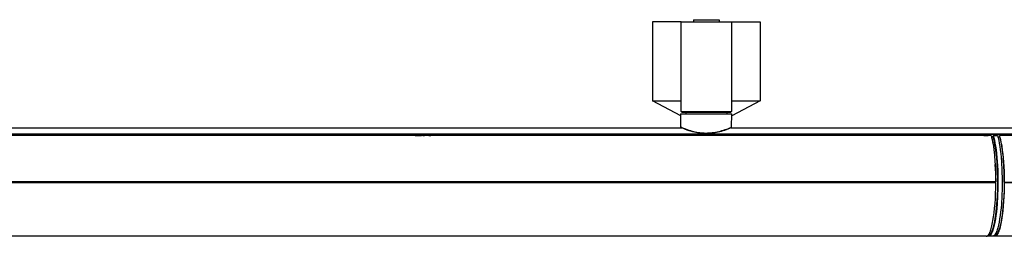
# Model space of a CAD drawing. Units: millimetres. Extents: x 0 to 4245, y 0 to 2608.
# Drawn here: x 457 to 913, y 2508 to 2608 of the extents above; entities that cross this region are included whole.
import ezdxf

# ---------------------------------------------------------------- set-up
doc = ezdxf.new("R2010")
doc.units = ezdxf.units.MM
doc.header["$MEASUREMENT"] = 0
doc.layers.add('Default$100', color=178, linetype='Continuous', true_color=0x000000)
doc.layers.add('Predefinito', color=178, linetype='Continuous', true_color=0x000000)

msp = doc.modelspace()

# ---------------------------------------------------------------- linework, layer by layer
at = {"layer": 'Default$100'}
for points in [[(763.28, 2607.2), (753.37, 2607.2), (750.81, 2607.2), (750.2, 2607.2), (750.06, 2607.2), (750.03, 2607.2), (750.02, 2607.2), (750.02, 2607.2), (750.02, 2607.2), (750.02, 2607.2)], [(750.02, 2607.2), (750.02, 2570.7)], [(786.71, 2607.2), (800.02, 2607.2)], [(800.02, 2607.2), (800.02, 2570.7)], [(750.02, 2570.7), (763.28, 2570.7)], [(786.74, 2570.7), (796.71, 2570.7), (799.25, 2570.7), (799.84, 2570.7), (799.98, 2570.7), (800.01, 2570.7), (800.01, 2570.7), (800.02, 2570.7), (800.02, 2570.7), (800.02, 2570.7)], [(800.02, 2570.7), (800.01, 2570.7)], [(763.14, 2563.7), (750.1, 2570.66)], [(799.95, 2570.66), (786.89, 2563.7)]]:
    msp.add_lwpolyline(points, dxfattribs=at)
at = {"layer": 'Predefinito'}
for points in [[(769.02, 2608.2), (769.02, 2607.2)], [(769.02, 2608.2), (780.97, 2608.2)], [(781, 2608.2), (781, 2607.2)], [(763.29, 2565.7), (763.29, 2607.2)], [(763.29, 2607.2), (786.75, 2607.2)], [(786.71, 2607.2), (786.71, 2565.7)], [(786.75, 2607.2), (786.75, 2565.7)], [(763.05, 2564.65), (763.19, 2564.65)], [(763.19, 2564.7), (786.81, 2564.7)], [(763.25, 2558.49), (763.19, 2564.69)], [(763.29, 2565.7), (786.71, 2565.7)], [(763.79, 2565.2), (763.29, 2565.7)], [(763.79, 2565.2), (763.75, 2565.2)], [(786.25, 2565.2), (763.81, 2565.2)], [(765.53, 2565.2), (765.53, 2564.7)], [(784.5, 2565.2), (784.5, 2564.7)], [(786.73, 2565.68), (786.26, 2565.21)], [(786.75, 2558.49), (786.81, 2564.69)], [(786.81, 2564.67), (786.86, 2564.67)], [(269, 2558.2), (763.48, 2558.2)], [(763.25, 2558.49), (763.35, 2558.44), (763.46, 2558.39), (763.67, 2558.3), (764.46, 2557.97), (765.31, 2557.65), (766.17, 2557.34), (766.93, 2557.09), (767.69, 2556.86), (768.46, 2556.64), (769.24, 2556.45), (769.92, 2556.3), (770.61, 2556.16), (771.3, 2556.05), (771.99, 2555.95), (772.69, 2555.87), (773.39, 2555.82), (774.08, 2555.78), (774.78, 2555.76), (775.54, 2555.77), (776.29, 2555.8), (777.04, 2555.86), (777.79, 2555.94), (778.54, 2556.04), (779.28, 2556.16), (780.03, 2556.3), (780.76, 2556.46), (781.52, 2556.65), (782.28, 2556.85), (783.02, 2557.07), (783.77, 2557.32), (784.5, 2557.58), (785.23, 2557.85), (785.96, 2558.15), (786.67, 2558.46)], [(786.55, 2558.21), (785.77, 2557.87), (784.99, 2557.55), (784.21, 2557.25), (783.41, 2556.96), (782.69, 2556.72), (781.95, 2556.49), (781.22, 2556.29), (780.47, 2556.11), (779.76, 2555.95), (779.05, 2555.82), (778.33, 2555.7), (777.61, 2555.61), (776.89, 2555.54), (776.17, 2555.49), (775.44, 2555.46), (774.72, 2555.46), (773.97, 2555.48), (773.21, 2555.53), (772.46, 2555.6), (771.71, 2555.7), (770.97, 2555.81), (770.23, 2555.95), (769.49, 2556.11), (768.76, 2556.3), (767.89, 2556.54), (767.03, 2556.81), (766.18, 2557.11), (765.34, 2557.42), (764.37, 2557.81), (763.89, 2558.02), (763.42, 2558.23), (763.39, 2558.25), (763.37, 2558.26), (763.36, 2558.26), (763.36, 2558.26), (763.35, 2558.27), (763.34, 2558.27), (763.33, 2558.28), (763.33, 2558.28), (763.32, 2558.29), (763.32, 2558.29), (763.31, 2558.29), (763.31, 2558.3), (763.31, 2558.3), (763.31, 2558.3), (763.3, 2558.3), (763.3, 2558.31), (763.3, 2558.31), (763.29, 2558.31), (763.29, 2558.32), (763.29, 2558.32), (763.29, 2558.32), (763.28, 2558.33), (763.28, 2558.33), (763.28, 2558.33), (763.28, 2558.34), (763.27, 2558.34), (763.27, 2558.35), (763.27, 2558.35), (763.27, 2558.35), (763.27, 2558.36), (763.27, 2558.36), (763.26, 2558.37), (763.26, 2558.37), (763.26, 2558.38), (763.26, 2558.38), (763.26, 2558.38), (763.26, 2558.39), (763.26, 2558.39), (763.26, 2558.4), (763.26, 2558.41), (763.25, 2558.41), (763.25, 2558.42), (763.25, 2558.42), (763.25, 2558.43), (763.25, 2558.43), (763.25, 2558.44), (763.25, 2558.45)], [(786.48, 2558.2), (1418.74, 2558.2)], [(786.55, 2558.21), (786.55, 2558.22), (786.56, 2558.22), (786.57, 2558.23), (786.58, 2558.23), (786.59, 2558.24), (786.59, 2558.24), (786.6, 2558.24), (786.6, 2558.25), (786.6, 2558.25), (786.61, 2558.25), (786.61, 2558.25), (786.62, 2558.26), (786.62, 2558.26), (786.62, 2558.27), (786.63, 2558.27), (786.63, 2558.27), (786.64, 2558.28), (786.64, 2558.28), (786.64, 2558.28), (786.65, 2558.29), (786.65, 2558.29), (786.65, 2558.3), (786.66, 2558.3), (786.66, 2558.31), (786.66, 2558.31), (786.67, 2558.31), (786.67, 2558.32), (786.67, 2558.32), (786.68, 2558.33), (786.68, 2558.33), (786.68, 2558.34), (786.68, 2558.34), (786.69, 2558.35), (786.69, 2558.35), (786.69, 2558.36), (786.69, 2558.36), (786.7, 2558.37), (786.7, 2558.37), (786.7, 2558.38), (786.7, 2558.38), (786.71, 2558.39), (786.71, 2558.39), (786.71, 2558.4), (786.71, 2558.4), (786.71, 2558.41), (786.71, 2558.41), (786.71, 2558.42), (786.72, 2558.42), (786.72, 2558.43), (786.72, 2558.43), (786.72, 2558.44), (786.72, 2558.44), (786.72, 2558.45), (786.72, 2558.46), (786.72, 2558.47), (786.72, 2558.48)], [(786.67, 2558.46), (786.72, 2558.48)], [(261.6, 2555.15), (1519.05, 2555.15)], [(261.67, 2555.32), (1518.94, 2555.32)], [(907.08, 2554.55), (340.61, 2554.55)], [(639.97, 2554.58), (641.93, 2554.58)], [(641.97, 2554.58), (642.95, 2554.58)], [(643.61, 2554.58), (644.37, 2554.58)], [(646.31, 2554.58), (647.22, 2554.58)], [(903.7, 2554.58), (905.66, 2554.58)], [(908.06, 2554.59), (908.21, 2554.1), (908.35, 2553.56), (908.49, 2552.99), (908.63, 2552.39), (908.89, 2551.06), (909.14, 2549.59), (909.37, 2547.99), (909.58, 2546.26), (909.77, 2544.43), (909.92, 2542.5), (910.15, 2538.48), (910.25, 2534.35), (910.23, 2530.3), (910.11, 2526.47), (909.88, 2522.8), (909.72, 2521), (909.54, 2519.24), (909.32, 2517.56), (909.09, 2515.96), (908.82, 2514.47), (908.54, 2513.11), (908.39, 2512.49), (908.23, 2511.9), (908.07, 2511.35), (907.91, 2510.83), (907.74, 2510.36), (907.66, 2510.14), (907.58, 2509.94), (907.49, 2509.74), (907.41, 2509.55), (907.32, 2509.37), (907.24, 2509.21), (907.15, 2509.05), (907.06, 2508.9), (907.02, 2508.84), (906.98, 2508.77), (906.93, 2508.71), (906.89, 2508.65), (906.85, 2508.59), (906.8, 2508.53), (906.76, 2508.48), (906.72, 2508.43), (906.67, 2508.38), (906.63, 2508.34), (906.59, 2508.29), (906.54, 2508.25), (906.5, 2508.22), (906.46, 2508.18), (906.44, 2508.17), (906.41, 2508.15), (906.39, 2508.13), (906.37, 2508.12), (906.35, 2508.11), (906.33, 2508.09), (906.31, 2508.08), (906.28, 2508.07), (906.26, 2508.06), (906.24, 2508.05), (906.22, 2508.03), (906.2, 2508.03), (906.18, 2508.02), (906.16, 2508.01), (906.14, 2508), (906.11, 2507.99), (906.09, 2507.99), (906.07, 2507.98), (906.05, 2507.97), (906.03, 2507.97), (906.01, 2507.96), (905.99, 2507.96), (905.97, 2507.96), (905.94, 2507.96), (905.92, 2507.95), (905.9, 2507.95), (905.88, 2507.95), (905.86, 2507.95), (905.84, 2507.95), (905.83, 2507.95), (905.81, 2507.95), (905.8, 2507.95), (905.78, 2507.96), (905.76, 2507.96), (905.75, 2507.96), (905.73, 2507.96), (905.71, 2507.97), (905.7, 2507.97), (905.68, 2507.97), (905.67, 2507.98), (905.65, 2507.98), (905.63, 2507.98), (905.62, 2507.99), (905.6, 2507.99), (905.59, 2508), (905.57, 2508), (905.56, 2508.01), (905.54, 2508.02), (905.52, 2508.02), (905.51, 2508.03), (905.49, 2508.04), (905.48, 2508.04), (905.46, 2508.05), (905.45, 2508.06), (905.44, 2508.07), (905.42, 2508.07), (905.41, 2508.08), (905.39, 2508.09), (905.38, 2508.1), (905.37, 2508.11)], [(905.85, 2508.47), (905.86, 2508.47), (905.88, 2508.47), (905.9, 2508.47), (905.92, 2508.47), (905.94, 2508.47), (905.96, 2508.48), (905.98, 2508.48), (906, 2508.48), (906.03, 2508.49), (906.05, 2508.49), (906.07, 2508.5), (906.09, 2508.5), (906.11, 2508.51), (906.13, 2508.52), (906.15, 2508.52), (906.17, 2508.53), (906.19, 2508.54), (906.21, 2508.55), (906.23, 2508.56), (906.25, 2508.57), (906.27, 2508.58), (906.3, 2508.59), (906.32, 2508.61), (906.34, 2508.62), (906.36, 2508.63), (906.38, 2508.65), (906.4, 2508.66), (906.42, 2508.68), (906.44, 2508.69), (906.48, 2508.73), (906.53, 2508.76), (906.57, 2508.8), (906.61, 2508.84), (906.65, 2508.89), (906.7, 2508.93), (906.74, 2508.98), (906.78, 2509.03), (906.82, 2509.09), (906.86, 2509.14), (906.91, 2509.2), (906.95, 2509.26), (906.99, 2509.33), (907.03, 2509.39), (907.12, 2509.53), (907.2, 2509.69), (907.29, 2509.85), (907.37, 2510.02), (907.45, 2510.2), (907.53, 2510.39), (907.62, 2510.6), (907.7, 2510.81), (907.86, 2511.27), (908.02, 2511.76), (908.17, 2512.3), (908.32, 2512.87), (908.47, 2513.48), (908.75, 2514.8), (909.01, 2516.24), (909.24, 2517.79), (909.45, 2519.43), (909.63, 2521.13), (909.78, 2522.89), (910.01, 2526.46), (910.14, 2530.19), (910.16, 2534.13), (910.07, 2538.16), (909.85, 2542.1), (909.7, 2543.98), (909.53, 2545.77), (909.33, 2547.47), (909.1, 2549.04), (908.86, 2550.49), (908.61, 2551.8), (908.47, 2552.4), (908.34, 2552.97), (908.2, 2553.5), (908.06, 2553.99)], [(907.09, 2554.55), (907.21, 2554.13), (907.32, 2553.69), (907.55, 2552.75), (907.77, 2551.72), (907.97, 2550.61), (908.16, 2549.44), (908.33, 2548.19), (908.64, 2545.52), (908.88, 2542.63), (909.06, 2539.58), (909.17, 2536.42), (909.21, 2533.2)], [(907.25, 2553.97), (908.06, 2553.99)], [(910.04, 2554.53), (910.18, 2554.03), (910.32, 2553.5), (910.46, 2552.93), (910.6, 2552.32), (910.86, 2551), (911.11, 2549.53), (911.34, 2547.92), (911.55, 2546.2), (911.73, 2544.37), (911.89, 2542.45), (912.11, 2538.43), (912.21, 2534.31), (912.19, 2530.27), (912.07, 2526.45), (911.84, 2522.79), (911.68, 2520.99), (911.5, 2519.24), (911.29, 2517.56), (911.05, 2515.97), (910.78, 2514.49), (910.5, 2513.13), (910.35, 2512.51), (910.19, 2511.92), (910.04, 2511.37), (909.87, 2510.86), (909.71, 2510.39), (909.63, 2510.17), (909.54, 2509.96), (909.46, 2509.77), (909.37, 2509.58), (909.29, 2509.4), (909.2, 2509.24), (909.12, 2509.08), (909.03, 2508.94), (908.99, 2508.87), (908.94, 2508.8), (908.9, 2508.74), (908.86, 2508.68), (908.81, 2508.62), (908.77, 2508.57), (908.73, 2508.51), (908.68, 2508.46), (908.64, 2508.42), (908.6, 2508.37), (908.55, 2508.33), (908.51, 2508.29), (908.47, 2508.25), (908.42, 2508.22), (908.4, 2508.2), (908.38, 2508.18), (908.36, 2508.17), (908.34, 2508.15), (908.32, 2508.14), (908.3, 2508.13), (908.27, 2508.11), (908.25, 2508.1), (908.23, 2508.09), (908.21, 2508.08), (908.19, 2508.07), (908.17, 2508.06), (908.15, 2508.05), (908.12, 2508.04), (908.1, 2508.03), (908.08, 2508.03), (908.06, 2508.02), (908.04, 2508.01), (908.02, 2508.01), (908, 2508), (907.98, 2508), (907.96, 2508), (907.93, 2507.99), (907.91, 2507.99), (907.89, 2507.99), (907.87, 2507.99), (907.85, 2507.99), (907.83, 2507.99)], [(908.01, 2554.42), (908.01, 2554.44), (908.01, 2554.47), (908.01, 2554.49), (908.01, 2554.51)], [(908.01, 2553.99), (908.01, 2554.42)], [(908.06, 2553.99), (908.06, 2554), (908.06, 2554), (908.06, 2554), (908.06, 2554), (908.06, 2554), (908.06, 2554.01), (908.06, 2554.01), (908.05, 2554.01), (908.05, 2554.01), (908.05, 2554.01), (908.05, 2554.01), (908.05, 2554.01), (908.05, 2554.01), (908.05, 2554.01), (908.05, 2554.01), (908.05, 2554.01), (908.05, 2554.01), (908.05, 2554.02), (908.05, 2554.02), (908.05, 2554.02), (908.05, 2554.02), (908.05, 2554.02), (908.05, 2554.02), (908.05, 2554.02), (908.05, 2554.02), (908.05, 2554.02), (908.05, 2554.02), (908.05, 2554.02), (908.05, 2554.02), (908.05, 2554.02), (908.05, 2554.02), (908.05, 2554.02), (908.05, 2554.02), (908.05, 2554.02), (908.05, 2554.02), (908.05, 2554.02), (908.05, 2554.02), (908.05, 2554.02), (908.05, 2554.02), (908.05, 2554.02), (908.05, 2554.02), (908.05, 2554.02), (908.05, 2554.02), (908.04, 2554.02), (908.04, 2554.02), (908.04, 2554.02), (908.04, 2554.02), (908.04, 2554.02), (908.04, 2554.02), (908.04, 2554.02), (908.04, 2554.02), (908.04, 2554.02), (908.04, 2554.02), (908.04, 2554.02), (908.04, 2554.02), (908.04, 2554.02), (908.04, 2554.02), (908.04, 2554.02), (908.04, 2554.02), (908.04, 2554.02), (908.04, 2554.02), (908.04, 2554.02), (908.04, 2554.02), (908.04, 2554.02), (908.04, 2554.02), (908.04, 2554.02), (908.04, 2554.02), (908.04, 2554.02), (908.04, 2554.02), (908.04, 2554.02), (908.04, 2554.02), (908.04, 2554.02), (908.04, 2554.02), (908.04, 2554.02), (908.04, 2554.02), (908.04, 2554.02), (908.04, 2554.02), (908.04, 2554.01), (908.04, 2554.01), (908.04, 2554.01), (908.04, 2554.01), (908.04, 2554.01), (908.04, 2554.01), (908.03, 2554.01), (908.03, 2554.01), (908.03, 2554.01), (908.03, 2554.01), (908.03, 2554.01), (908.03, 2554.01), (908.03, 2554.01), (908.03, 2554), (908.03, 2554), (908.03, 2554), (908.03, 2554), (908.03, 2553.99), (908.03, 2553.99), (908.02, 2553.98), (908.02, 2553.98), (908.02, 2553.97), (908.02, 2553.97), (908.02, 2553.95), (908.02, 2553.94), (908.01, 2553.92)], [(908.06, 2554.59), (910.04, 2554.53)], [(910.19, 2553.99), (911.02, 2553.97)], [(911.03, 2554.55), (911.03, 2554.56), (911.03, 2554.56), (911.03, 2554.56), (911.02, 2554.56), (911.02, 2554.56), (911.02, 2554.56), (911.02, 2554.57), (911.02, 2554.57), (911.02, 2554.57), (911.02, 2554.57), (911.02, 2554.57), (911.02, 2554.57), (911.02, 2554.58), (911.02, 2554.58), (911.02, 2554.58), (911.02, 2554.58), (911.02, 2554.58), (911.02, 2554.58), (911.02, 2554.58), (911.02, 2554.58), (911.02, 2554.58), (911.01, 2554.58), (911.01, 2554.58), (911.01, 2554.58), (911.01, 2554.58), (911.01, 2554.58), (911.01, 2554.58), (911.01, 2554.58), (911.01, 2554.58), (911.01, 2554.58), (911.01, 2554.58), (911.01, 2554.58), (911.01, 2554.58), (911.01, 2554.58), (911.01, 2554.58), (911.01, 2554.58), (911.01, 2554.58), (911.01, 2554.59), (911.01, 2554.59), (911.01, 2554.59), (911.01, 2554.59), (911.01, 2554.59), (911.01, 2554.59), (911.01, 2554.59), (911.01, 2554.59), (911.01, 2554.59), (911.01, 2554.59), (911.01, 2554.59), (911.01, 2554.59), (911.01, 2554.59), (911.01, 2554.59), (911.01, 2554.59), (911.01, 2554.59), (911.01, 2554.59), (911.01, 2554.59), (911.01, 2554.59), (911.01, 2554.59), (911.01, 2554.59), (911.01, 2554.59), (911.01, 2554.59), (911.01, 2554.59), (911.01, 2554.59), (911.01, 2554.59), (911.01, 2554.59), (911.01, 2554.59), (911.01, 2554.59), (911.01, 2554.59), (911.01, 2554.59), (911.01, 2554.59), (911.01, 2554.59), (911.01, 2554.59), (911.01, 2554.59), (911.01, 2554.59), (911, 2554.59), (911, 2554.59), (911, 2554.59), (911, 2554.59), (911, 2554.59), (911, 2554.59), (911, 2554.59), (911, 2554.59), (911, 2554.59), (911, 2554.59), (911, 2554.59), (911, 2554.58), (911, 2554.58), (911, 2554.58), (911, 2554.58), (911, 2554.58), (911, 2554.58), (911, 2554.58), (911, 2554.58), (911, 2554.58), (911, 2554.58), (911, 2554.58), (911, 2554.58), (911, 2554.58), (911, 2554.58), (911, 2554.58), (911, 2554.58), (911, 2554.58), (910.99, 2554.58), (910.99, 2554.58), (910.99, 2554.58), (910.99, 2554.57), (910.99, 2554.57), (910.99, 2554.57), (910.99, 2554.57), (910.99, 2554.57), (910.99, 2554.57), (910.99, 2554.57), (910.99, 2554.57), (910.99, 2554.57), (910.99, 2554.56), (910.99, 2554.56), (910.99, 2554.55), (910.99, 2554.55), (910.98, 2554.54), (910.98, 2554.54), (910.98, 2554.53), (910.98, 2554.52), (910.98, 2554.51), (910.98, 2554.5), (910.98, 2554.48), (910.97, 2554.45), (910.97, 2554.42)], [(910.97, 2554.41), (910.97, 2553.97)], [(911.02, 2553.97), (911.02, 2553.97), (911.02, 2553.97), (911.02, 2553.98), (911.02, 2553.98), (911.02, 2553.98), (911.02, 2553.98), (911.02, 2553.98), (911.02, 2553.98), (911.02, 2553.98), (911.02, 2553.98), (911.02, 2553.98), (911.02, 2553.98), (911.01, 2553.98), (911.01, 2553.98), (911.01, 2553.99), (911.01, 2553.99), (911.01, 2553.99), (911.01, 2553.99), (911.01, 2553.99), (911.01, 2553.99), (911.01, 2553.99), (911.01, 2553.99), (911.01, 2553.99), (911.01, 2553.99), (911.01, 2553.99), (911.01, 2553.99), (911.01, 2553.99), (911.01, 2553.99), (911.01, 2553.99), (911.01, 2553.99), (911.01, 2553.99), (911.01, 2553.99), (911.01, 2553.99), (911.01, 2553.99), (911.01, 2553.99), (911.01, 2553.99), (911.01, 2553.99), (911.01, 2553.99), (911.01, 2553.99), (911.01, 2553.99), (911.01, 2553.99), (911.01, 2553.99), (911.01, 2553.99), (911.01, 2553.99), (911.01, 2553.99), (911.01, 2553.99), (911.01, 2553.99), (911.01, 2553.99), (911.01, 2553.99), (911.01, 2553.99), (911.01, 2553.99), (911.01, 2553.99), (911.01, 2553.99), (911.01, 2553.99), (911.01, 2553.99), (911.01, 2553.99), (911.01, 2553.99), (911.01, 2553.99), (911.01, 2553.99), (911.01, 2553.99), (911.01, 2553.99), (911.01, 2553.99), (911, 2553.99), (911, 2553.99), (911, 2553.99), (911, 2553.99), (911, 2553.99), (911, 2553.99), (911, 2553.99), (911, 2553.99), (911, 2553.99), (911, 2553.99), (911, 2553.99), (911, 2553.99), (911, 2553.99), (911, 2553.98), (911, 2553.98), (911, 2553.98), (911, 2553.98), (911, 2553.98), (911, 2553.98), (911, 2553.98), (911, 2553.98), (911, 2553.98), (911, 2553.98), (911, 2553.98), (911, 2553.97), (911, 2553.97), (910.99, 2553.97), (910.99, 2553.97), (910.99, 2553.97), (910.99, 2553.96), (910.99, 2553.95), (910.99, 2553.95), (910.99, 2553.94), (910.99, 2553.93), (910.98, 2553.92), (910.98, 2553.9), (910.98, 2553.89), (910.98, 2553.87)], [(911.02, 2553.97), (911.18, 2553.41), (911.33, 2552.81), (911.48, 2552.16), (911.63, 2551.46), (911.91, 2549.94), (912.17, 2548.24), (912.41, 2546.39), (912.61, 2544.4), (912.79, 2542.3), (912.92, 2540.12)], [(1399.47, 2554.55), (911.03, 2554.55)], [(911.92, 2550.64), (911.74, 2551.62), (911.53, 2552.61), (911.29, 2553.59), (911.03, 2554.55)], [(911.91, 2550.63), (912.09, 2549.5)], [(912.54, 2546.21), (912.34, 2547.86), (912.11, 2549.51)], [(912.51, 2546.21), (912.71, 2544.06)], [(912.87, 2542.63), (912.75, 2544.07)], [(909.27, 2533.2), (909.21, 2537.16), (909.03, 2541.12)], [(912.82, 2542.63), (912.83, 2542.57)], [(912.97, 2541.13), (912.87, 2542.57)], [(912.92, 2541.12), (913.09, 2537.17), (913.14, 2533.21)], [(913.21, 2533.21), (913.15, 2537.13), (912.97, 2541.04)], [(909.26, 2532.7), (333.5, 2532.7)], [(909.17, 2533.2), (333.51, 2533.2)], [(333.65, 2532.94), (909.23, 2532.94)], [(904.87, 2507.95), (904.9, 2507.95), (904.93, 2507.95), (904.95, 2507.96), (904.98, 2507.96), (905.01, 2507.96), (905.04, 2507.97), (905.07, 2507.98), (905.09, 2507.98), (905.12, 2507.99), (905.15, 2508), (905.18, 2508.01), (905.21, 2508.02), (905.23, 2508.04), (905.26, 2508.05), (905.29, 2508.06), (905.32, 2508.08), (905.34, 2508.1), (905.37, 2508.11), (905.4, 2508.13), (905.43, 2508.15), (905.45, 2508.17), (905.48, 2508.19), (905.51, 2508.21), (905.53, 2508.24), (905.56, 2508.26), (905.59, 2508.28), (905.61, 2508.31), (905.64, 2508.34), (905.67, 2508.36), (905.7, 2508.39), (905.75, 2508.45), (905.8, 2508.52), (905.85, 2508.58), (905.91, 2508.65), (905.96, 2508.73), (906.01, 2508.81), (906.06, 2508.89), (906.11, 2508.97), (906.17, 2509.06), (906.22, 2509.15), (906.27, 2509.25), (906.37, 2509.45), (906.47, 2509.66), (906.57, 2509.89), (906.66, 2510.13), (906.76, 2510.39), (906.86, 2510.65), (906.95, 2510.93), (907.13, 2511.53), (907.31, 2512.17), (907.48, 2512.86), (907.65, 2513.59), (907.81, 2514.37), (907.96, 2515.19), (908.24, 2516.94), (908.49, 2518.85), (908.72, 2520.89), (908.9, 2523.05), (909.05, 2525.33), (909.16, 2527.7), (909.23, 2530.16), (909.26, 2532.7)], [(913.2, 2532.7), (913.19, 2530.54), (913.14, 2528.38), (913.05, 2526.22), (912.91, 2524.06), (912.74, 2521.9), (912.51, 2519.75), (912.25, 2517.6), (911.94, 2515.46), (911.79, 2514.61), (911.63, 2513.8), (911.46, 2513.03), (911.28, 2512.3), (911.1, 2511.62), (910.91, 2511), (910.81, 2510.7), (910.71, 2510.42), (910.61, 2510.16), (910.51, 2509.91), (910.4, 2509.67), (910.3, 2509.45), (910.2, 2509.24), (910.14, 2509.14), (910.09, 2509.05), (910.04, 2508.96), (909.99, 2508.87), (909.93, 2508.79), (909.88, 2508.71), (909.83, 2508.64), (909.77, 2508.56), (909.72, 2508.5), (909.66, 2508.43), (909.61, 2508.38), (909.58, 2508.35), (909.56, 2508.32), (909.53, 2508.29), (909.5, 2508.27), (909.48, 2508.24), (909.45, 2508.22), (909.42, 2508.2), (909.39, 2508.18), (909.37, 2508.16), (909.34, 2508.14), (909.31, 2508.12), (909.29, 2508.1), (909.26, 2508.09), (909.23, 2508.07), (909.21, 2508.06), (909.18, 2508.04), (909.15, 2508.03), (909.13, 2508.02), (909.1, 2508.01), (909.07, 2508), (909.04, 2507.99), (909.02, 2507.98), (908.99, 2507.97), (908.96, 2507.97), (908.94, 2507.96), (908.91, 2507.96), (908.88, 2507.95), (908.86, 2507.95), (908.83, 2507.95), (908.8, 2507.95), (908.79, 2507.95), (908.77, 2507.95), (908.75, 2507.95), (908.74, 2507.95), (908.72, 2507.96), (908.7, 2507.96), (908.68, 2507.96), (908.67, 2507.96), (908.65, 2507.97), (908.63, 2507.97), (908.62, 2507.97), (908.6, 2507.98), (908.58, 2507.98), (908.57, 2507.99), (908.55, 2507.99), (908.53, 2508), (908.52, 2508), (908.5, 2508.01), (908.48, 2508.02), (908.47, 2508.02), (908.45, 2508.03), (908.44, 2508.04), (908.42, 2508.04), (908.41, 2508.05), (908.39, 2508.06), (908.38, 2508.07), (908.36, 2508.08), (908.35, 2508.09), (908.33, 2508.09), (908.32, 2508.1), (908.3, 2508.11), (908.29, 2508.12)], [(913.11, 2532.7), (913.07, 2529.57), (912.96, 2526.44), (912.73, 2522.88), (912.58, 2521.12), (912.39, 2519.42), (912.19, 2517.79), (911.95, 2516.24), (911.7, 2514.8), (911.42, 2513.48), (911.27, 2512.87), (911.12, 2512.3), (910.97, 2511.77), (910.81, 2511.27), (910.65, 2510.82), (910.57, 2510.61), (910.48, 2510.4), (910.4, 2510.21), (910.32, 2510.03), (910.23, 2509.86), (910.15, 2509.7), (910.07, 2509.55), (909.98, 2509.4), (909.94, 2509.34), (909.9, 2509.27), (909.86, 2509.21), (909.82, 2509.15), (909.77, 2509.1), (909.73, 2509.04), (909.69, 2508.99), (909.65, 2508.94), (909.6, 2508.9), (909.56, 2508.85), (909.52, 2508.81), (909.48, 2508.77), (909.44, 2508.74), (909.39, 2508.7), (909.37, 2508.69), (909.35, 2508.67), (909.33, 2508.66), (909.31, 2508.64), (909.29, 2508.63), (909.27, 2508.62), (909.25, 2508.61), (909.23, 2508.59), (909.21, 2508.58), (909.18, 2508.57), (909.16, 2508.56), (909.14, 2508.55), (909.12, 2508.54), (909.1, 2508.54), (909.08, 2508.53), (909.06, 2508.52), (909.04, 2508.51), (909.02, 2508.51), (909, 2508.5), (908.98, 2508.5), (908.96, 2508.49), (908.94, 2508.49), (908.92, 2508.49), (908.9, 2508.49), (908.88, 2508.48), (908.86, 2508.48), (908.83, 2508.48), (908.81, 2508.48)], [(909.18, 2532.7), (909.18, 2532.94)], [(909.21, 2533.2), (909.27, 2533.2)], [(909.23, 2532.94), (909.23, 2533.2)], [(913.11, 2534.11), (913.11, 2532.96)], [(913.12, 2532.94), (913.12, 2532.7)], [(913.2, 2532.7), (913.12, 2532.69)], [(913.16, 2532.94), (913.17, 2533.21)], [(913.16, 2532.94), (1409.45, 2532.94)], [(1409.66, 2532.7), (913.2, 2532.7)], [(904.87, 2507.95), (347.79, 2507.95)], [(905.86, 2507.95), (905.09, 2507.95)], [(905.85, 2508.47), (905.75, 2508.47)], [(907.83, 2507.99), (905.87, 2507.95)], [(908.59, 2507.95), (907.83, 2507.95)], [(908.81, 2508.47), (908.7, 2508.47)], [(1389.15, 2507.95), (909.02, 2507.95)]]:
    msp.add_lwpolyline(points, dxfattribs=at)

doc.saveas('drawing.dxf')
